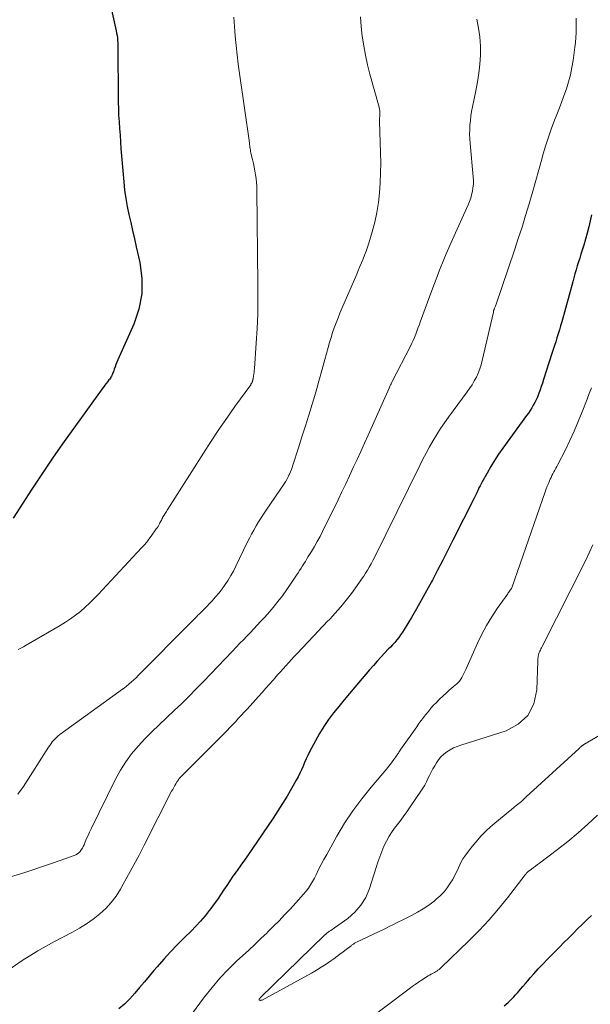
# Model space of a CAD drawing. Units: feet. Extents: x 2025000 to 2030026, y 570000 to 575005.
# Drawn here: x 2027714 to 2027802, y 571575 to 571728 of the extents above; entities that cross this region are included whole.
import ezdxf

# ---------------------------------------------------------------- set-up
doc = ezdxf.new("R2010")
doc.units = ezdxf.units.FT
doc.header["$LTSCALE"] = 100
doc.header["$MEASUREMENT"] = 0
doc.layers.add('CONTOUR INDEX', color=32, linetype='Continuous', lineweight=25)
doc.layers.add('CONTOUR INTERMEDIATE', color=40, linetype='Continuous', lineweight=15)

msp = doc.modelspace()

# ---------------------------------------------------------------- linework, layer by layer
at = {"layer": 'CONTOUR INDEX', "flags": 128}
for points, elevation in [([(2027727.61, 571732.05), (2027728.87, 571726.45), (2027728.94, 571726.08), (2027729, 571725.71), (2027729.05, 571725.34), (2027729.08, 571724.96), (2027729.1, 571724.58), (2027729.12, 571724.2), (2027729.13, 571723.83), (2027729.13, 571723.45), (2027729.16, 571716.41), (2027729.18, 571715.38), (2027729.21, 571714.35), (2027729.25, 571713.33), (2027729.31, 571712.3), (2027729.38, 571711.27), (2027729.46, 571710.24), (2027729.53, 571709.21), (2027729.61, 571708.18), (2027730.04, 571702.98), (2027730.17, 571701.71), (2027730.34, 571700.44), (2027730.56, 571699.18), (2027730.83, 571697.93), (2027731.12, 571696.68), (2027731.41, 571695.43), (2027731.69, 571694.18), (2027731.98, 571692.93), (2027732.53, 571690.49), (2027732.84, 571688.04), (2027732.84, 571685.62), (2027732.37, 571683.25), (2027731.6, 571680.9), (2027729.13, 571675.36), (2027728.98, 571675), (2027728.83, 571674.65), (2027728.7, 571674.29), (2027728.56, 571673.92), (2027728.43, 571673.54), (2027728.37, 571673.37), (2027728.3, 571673.2), (2027728.22, 571673.03), (2027728.14, 571672.87), (2027728.06, 571672.71), (2027727.96, 571672.55), (2027727.86, 571672.4), (2027727.75, 571672.26), (2027727.55, 571672), (2027727.33, 571671.72), (2027727.12, 571671.44), (2027726.91, 571671.16), (2027726.71, 571670.88), (2027722.55, 571665.14), (2027720.81, 571662.71), (2027719.1, 571660.26), (2027717.43, 571657.79), (2027715.78, 571655.3), (2027712.85, 571650.79)], 880), ([(2027802.66, 571697.9), (2027802.46, 571696.95), (2027802.24, 571696), (2027802.01, 571695.06), (2027801.74, 571694.12), (2027801.47, 571693.19), (2027801.22, 571692.4), (2027801.03, 571691.79), (2027800.84, 571691.18), (2027800.66, 571690.57), (2027800.47, 571689.96), (2027800.29, 571689.35), (2027800.11, 571688.73), (2027799.94, 571688.12), (2027799.77, 571687.5), (2027798.05, 571681.27), (2027797.87, 571680.65), (2027797.69, 571680.03), (2027797.5, 571679.41), (2027797.31, 571678.8), (2027797.11, 571678.19), (2027796.92, 571677.58), (2027796.72, 571676.96), (2027796.52, 571676.35), (2027795.23, 571672.31), (2027795.06, 571671.78), (2027794.88, 571671.25), (2027794.7, 571670.72), (2027794.51, 571670.19), (2027794.45, 571670.04), (2027794.28, 571669.6), (2027794.09, 571669.16), (2027793.87, 571668.74), (2027793.64, 571668.33), (2027793.39, 571667.92), (2027793.14, 571667.52), (2027792.87, 571667.12), (2027792.59, 571666.74), (2027788.9, 571661.66), (2027788.25, 571660.73), (2027787.62, 571659.78), (2027787.02, 571658.81), (2027786.45, 571657.82), (2027785.69, 571656.44), (2027785.52, 571656.13), (2027785.36, 571655.82), (2027785.2, 571655.51), (2027785.05, 571655.19), (2027784.9, 571654.88), (2027784.74, 571654.56), (2027784.59, 571654.25), (2027784.43, 571653.93), (2027781.16, 571647.41), (2027780.37, 571645.85), (2027779.58, 571644.3), (2027778.77, 571642.74), (2027777.96, 571641.2), (2027777.81, 571640.91), (2027777.06, 571639.51), (2027776.29, 571638.13), (2027775.5, 571636.75), (2027774.7, 571635.39), (2027773.57, 571633.52), (2027773.31, 571633.1), (2027773.03, 571632.7), (2027772.74, 571632.3), (2027772.43, 571631.92), (2027772.11, 571631.54), (2027771.79, 571631.18), (2027771.46, 571630.81), (2027771.12, 571630.46), (2027770.58, 571629.9), (2027769.98, 571629.26), (2027769.38, 571628.61), (2027768.8, 571627.96), (2027768.22, 571627.29), (2027765.92, 571624.59), (2027765.09, 571623.6), (2027764.26, 571622.6), (2027763.44, 571621.6), (2027762.63, 571620.59), (2027761.85, 571619.56), (2027761.12, 571618.5), (2027760.45, 571617.4), (2027759.82, 571616.27), (2027758.9, 571614.53), (2027758.63, 571613.98), (2027758.37, 571613.44), (2027758.12, 571612.88), (2027757.88, 571612.32), (2027757.64, 571611.77), (2027757.38, 571611.22), (2027757.11, 571610.68), (2027756.81, 571610.14), (2027756.08, 571608.86), (2027755.4, 571607.69), (2027754.7, 571606.54), (2027753.97, 571605.4), (2027753.23, 571604.28), (2027749.93, 571599.39), (2027749.38, 571598.57), (2027748.81, 571597.76), (2027748.24, 571596.95), (2027747.66, 571596.15), (2027747.51, 571595.95), (2027747, 571595.25), (2027746.51, 571594.54), (2027746.03, 571593.82), (2027745.55, 571593.1), (2027745.08, 571592.38), (2027744.59, 571591.66), (2027744.09, 571590.96), (2027743.57, 571590.26), (2027743.32, 571589.93), (2027742.66, 571589.09), (2027741.97, 571588.27), (2027741.24, 571587.49), (2027740.49, 571586.72), (2027739.45, 571585.72), (2027738.36, 571584.62), (2027737.29, 571583.51), (2027736.25, 571582.36), (2027735.24, 571581.2), (2027734.73, 571580.6), (2027733.99, 571579.72), (2027733.24, 571578.84), (2027732.49, 571577.96), (2027731.74, 571577.08), (2027730.97, 571576.23), (2027730.16, 571575.41), (2027729.3, 571574.65)], 860), ([(2027789.12, 571575.12), (2027789.43, 571575.39), (2027789.73, 571575.66), (2027790.03, 571575.94), (2027790.32, 571576.23), (2027790.61, 571576.52), (2027790.89, 571576.82), (2027791.16, 571577.13), (2027791.43, 571577.44), (2027791.65, 571577.71), (2027792.02, 571578.16), (2027792.4, 571578.6), (2027792.78, 571579.04), (2027793.16, 571579.48), (2027793.73, 571580.11), (2027794.41, 571580.86), (2027795.09, 571581.59), (2027795.79, 571582.32), (2027796.5, 571583.04), (2027797, 571583.54), (2027797.7, 571584.24), (2027798.4, 571584.95), (2027799.11, 571585.66), (2027799.81, 571586.37), (2027800.51, 571587.08), (2027801.23, 571587.78), (2027801.95, 571588.47), (2027802.68, 571589.15)], 860)]:
    msp.add_lwpolyline(points, dxfattribs=dict(at, elevation=elevation))
at = {"layer": 'CONTOUR INTERMEDIATE', "flags": 128}
for points, elevation in [([(2027800.27, 571728.39), (2027800.29, 571727.63), (2027800.3, 571726.88), (2027800.28, 571726.13), (2027800.24, 571725.38), (2027800.17, 571724.63), (2027800.09, 571723.88), (2027799.82, 571721.84), (2027799.64, 571720.72), (2027799.41, 571719.61), (2027799.12, 571718.52), (2027798.78, 571717.44), (2027798.4, 571716.37), (2027798.01, 571715.3), (2027797.6, 571714.24), (2027797.19, 571713.19), (2027796.94, 571712.56), (2027796.42, 571711.18), (2027795.93, 571709.8), (2027795.49, 571708.39), (2027795.08, 571706.98), (2027794.96, 571706.52), (2027794.51, 571704.87), (2027794.05, 571703.23), (2027793.58, 571701.58), (2027793.1, 571699.94), (2027793, 571699.6), (2027792.45, 571697.79), (2027791.89, 571695.99), (2027791.3, 571694.19), (2027790.71, 571692.4), (2027787.8, 571683.87), (2027787.76, 571683.75), (2027787.72, 571683.62), (2027787.67, 571683.5), (2027787.62, 571683.38), (2027787.57, 571683.24), (2027787.55, 571683.18), (2027787.53, 571683.13), (2027787.51, 571683.07), (2027787.49, 571683.02), (2027787.48, 571682.96), (2027787.46, 571682.91), (2027787.45, 571682.85), (2027787.43, 571682.79), (2027785.71, 571675.26), (2027785.53, 571674.6), (2027785.32, 571673.96), (2027785.07, 571673.33), (2027784.79, 571672.71), (2027784.46, 571672.11), (2027784.12, 571671.52), (2027783.75, 571670.95), (2027783.36, 571670.4), (2027780.49, 571666.51), (2027779.86, 571665.62), (2027779.24, 571664.71), (2027778.65, 571663.78), (2027778.08, 571662.84), (2027777.53, 571661.89), (2027777, 571660.92), (2027776.49, 571659.95), (2027776, 571658.97), (2027768.96, 571644.72), (2027768.71, 571644.22), (2027768.44, 571643.72), (2027768.17, 571643.23), (2027767.89, 571642.74), (2027767.6, 571642.26), (2027767.3, 571641.79), (2027766.98, 571641.32), (2027766.66, 571640.86), (2027765.38, 571639.12), (2027764.99, 571638.59), (2027764.58, 571638.07), (2027764.17, 571637.56), (2027763.74, 571637.05), (2027763.68, 571636.98), (2027763.28, 571636.51), (2027762.87, 571636.06), (2027762.45, 571635.61), (2027762.03, 571635.16), (2027761.6, 571634.72), (2027761.17, 571634.27), (2027760.75, 571633.83), (2027760.33, 571633.38), (2027756.96, 571629.81), (2027756.52, 571629.34), (2027756.08, 571628.87), (2027755.65, 571628.4), (2027755.22, 571627.92), (2027754.8, 571627.44), (2027754.37, 571626.96), (2027753.94, 571626.48), (2027753.52, 571626), (2027753.24, 571625.68), (2027752.67, 571625.05), (2027752.11, 571624.41), (2027751.54, 571623.77), (2027750.97, 571623.14), (2027749.2, 571621.18), (2027748.76, 571620.7), (2027748.32, 571620.22), (2027747.88, 571619.75), (2027747.43, 571619.28), (2027746.99, 571618.81), (2027746.53, 571618.34), (2027746.08, 571617.88), (2027745.62, 571617.42), (2027739.05, 571610.83), (2027738.95, 571610.73), (2027738.86, 571610.62), (2027738.76, 571610.52), (2027738.67, 571610.41), (2027738.58, 571610.29), (2027738.5, 571610.18), (2027738.42, 571610.06), (2027738.34, 571609.94), (2027738.14, 571609.61), (2027737.96, 571609.32), (2027737.8, 571609.03), (2027737.64, 571608.73), (2027737.48, 571608.43), (2027733.2, 571600.06), (2027732.41, 571598.54), (2027731.61, 571597.02), (2027730.79, 571595.51), (2027729.96, 571594.01), (2027729.54, 571593.24), (2027728.86, 571592.17), (2027728.11, 571591.16), (2027727.25, 571590.24), (2027726.31, 571589.39), (2027725.3, 571588.61), (2027724.26, 571587.88), (2027723.18, 571587.21), (2027722.06, 571586.58), (2027719.21, 571585.09), (2027716.7, 571583.68), (2027714.26, 571582.17), (2027711.91, 571580.51)], 864), ([(2027784.85, 571728.22), (2027785.14, 571726.85), (2027785.35, 571725.48), (2027785.43, 571724.08), (2027785.43, 571722.68), (2027785.33, 571721.28), (2027785.19, 571719.89), (2027784.98, 571718.5), (2027784.72, 571717.12), (2027784.19, 571714.63), (2027784.06, 571713.93), (2027783.94, 571713.23), (2027783.86, 571712.52), (2027783.79, 571711.81), (2027783.76, 571711.1), (2027783.75, 571710.39), (2027783.77, 571709.68), (2027783.82, 571708.96), (2027784.3, 571703.77), (2027784.33, 571703.21), (2027784.33, 571702.65), (2027784.27, 571702.09), (2027784.19, 571701.54), (2027784.06, 571700.99), (2027783.91, 571700.45), (2027783.72, 571699.93), (2027783.51, 571699.41), (2027781.11, 571694.07), (2027780.13, 571691.81), (2027779.18, 571689.53), (2027778.28, 571687.23), (2027777.41, 571684.92), (2027776.08, 571681.23), (2027775.9, 571680.76), (2027775.73, 571680.28), (2027775.55, 571679.81), (2027775.38, 571679.34), (2027775.19, 571678.87), (2027774.99, 571678.4), (2027774.78, 571677.95), (2027774.56, 571677.49), (2027771.74, 571672.03), (2027771.68, 571671.91), (2027771.61, 571671.78), (2027771.55, 571671.65), (2027771.48, 571671.52), (2027771.42, 571671.4), (2027771.36, 571671.27), (2027771.3, 571671.14), (2027771.24, 571671.01), (2027767.97, 571663.71), (2027767.4, 571662.44), (2027766.83, 571661.18), (2027766.26, 571659.92), (2027765.68, 571658.66), (2027765.1, 571657.4), (2027764.52, 571656.14), (2027763.92, 571654.89), (2027763.31, 571653.64), (2027760.92, 571648.76), (2027760.52, 571647.96), (2027760.1, 571647.18), (2027759.65, 571646.4), (2027759.19, 571645.63), (2027758.7, 571644.84), (2027758.48, 571644.48), (2027758.25, 571644.11), (2027758.02, 571643.75), (2027757.8, 571643.39), (2027757.57, 571643.03), (2027757.34, 571642.67), (2027757.1, 571642.31), (2027756.87, 571641.95), (2027756.05, 571640.7), (2027755.39, 571639.73), (2027754.7, 571638.78), (2027753.97, 571637.86), (2027753.22, 571636.96), (2027752.34, 571635.93), (2027751.82, 571635.35), (2027751.3, 571634.77), (2027750.77, 571634.2), (2027750.24, 571633.64), (2027749.7, 571633.08), (2027749.16, 571632.52), (2027748.62, 571631.95), (2027748.08, 571631.39), (2027746.91, 571630.16), (2027745.79, 571628.98), (2027744.66, 571627.8), (2027743.54, 571626.63), (2027742.4, 571625.45), (2027741.3, 571624.31), (2027740.18, 571623.18), (2027739.04, 571622.06), (2027737.89, 571620.96), (2027736.72, 571619.87), (2027736.66, 571619.82), (2027735.52, 571618.76), (2027734.41, 571617.67), (2027733.32, 571616.56), (2027732.26, 571615.42), (2027731.26, 571614.23), (2027730.34, 571613), (2027729.53, 571611.69), (2027728.78, 571610.33), (2027724.97, 571602.59), (2027724.74, 571602.09), (2027724.5, 571601.59), (2027724.28, 571601.09), (2027724.07, 571600.58), (2027723.88, 571600.1), (2027723.75, 571599.84), (2027723.61, 571599.58), (2027723.45, 571599.34), (2027723.28, 571599.11), (2027723.07, 571598.9), (2027722.85, 571598.72), (2027722.61, 571598.58), (2027722.34, 571598.46), (2027720.17, 571597.7), (2027718.81, 571597.22), (2027717.44, 571596.75), (2027716.07, 571596.3), (2027714.7, 571595.85), (2027712.28, 571595.08)], 868), ([(2027766.78, 571728.62), (2027766.9, 571727.11), (2027767.07, 571725.62), (2027767.3, 571724.12), (2027767.57, 571722.64), (2027767.9, 571721.17), (2027768.27, 571719.71), (2027769.68, 571714.58), (2027769.71, 571714.47), (2027769.74, 571714.35), (2027769.76, 571714.23), (2027769.78, 571714.12), (2027769.79, 571714.05), (2027769.81, 571713.96), (2027769.81, 571713.88), (2027769.81, 571713.79), (2027769.81, 571713.71), (2027769.8, 571713.62), (2027769.8, 571713.53), (2027769.79, 571713.45), (2027769.79, 571713.36), (2027769.78, 571713.15), (2027769.77, 571712.96), (2027769.76, 571712.77), (2027769.77, 571712.58), (2027769.77, 571712.39), (2027769.92, 571707.49), (2027769.95, 571705.94), (2027769.93, 571704.4), (2027769.87, 571702.85), (2027769.77, 571701.31), (2027769.6, 571699.78), (2027769.36, 571698.26), (2027769.02, 571696.76), (2027768.63, 571695.27), (2027768.08, 571693.46), (2027767.88, 571692.84), (2027767.68, 571692.24), (2027767.45, 571691.63), (2027767.21, 571691.04), (2027766.96, 571690.44), (2027766.71, 571689.85), (2027766.46, 571689.26), (2027766.21, 571688.67), (2027763.92, 571683.37), (2027763.61, 571682.63), (2027763.31, 571681.88), (2027763.02, 571681.12), (2027762.74, 571680.37), (2027762.48, 571679.6), (2027762.23, 571678.83), (2027762, 571678.06), (2027761.78, 571677.28), (2027761.29, 571675.44), (2027760.82, 571673.74), (2027760.34, 571672.05), (2027759.85, 571670.36), (2027759.34, 571668.67), (2027759.3, 571668.52), (2027758.77, 571666.82), (2027758.25, 571665.12), (2027757.71, 571663.42), (2027757.18, 571661.73), (2027756.32, 571659.03), (2027756.2, 571658.69), (2027756.08, 571658.34), (2027755.94, 571658), (2027755.79, 571657.66), (2027755.75, 571657.57), (2027755.57, 571657.2), (2027755.37, 571656.83), (2027755.16, 571656.47), (2027754.93, 571656.12), (2027752.15, 571652.06), (2027751.75, 571651.45), (2027751.36, 571650.84), (2027750.97, 571650.23), (2027750.59, 571649.6), (2027750.23, 571648.97), (2027749.88, 571648.34), (2027749.55, 571647.7), (2027749.22, 571647.05), (2027747.44, 571643.34), (2027747.06, 571642.61), (2027746.67, 571641.9), (2027746.25, 571641.2), (2027745.81, 571640.52), (2027745.33, 571639.85), (2027744.84, 571639.21), (2027744.31, 571638.59), (2027743.76, 571637.99), (2027742.57, 571636.74), (2027742.32, 571636.49), (2027742.07, 571636.24), (2027741.82, 571635.99), (2027741.57, 571635.74), (2027741.32, 571635.5), (2027741.07, 571635.25), (2027740.82, 571635), (2027740.57, 571634.75), (2027732.3, 571626.41), (2027731.95, 571626.06), (2027731.59, 571625.72), (2027731.22, 571625.4), (2027730.85, 571625.07), (2027730.47, 571624.76), (2027730.09, 571624.45), (2027729.7, 571624.15), (2027729.3, 571623.86), (2027720.14, 571617.24), (2027719.88, 571617.03), (2027719.63, 571616.82), (2027719.39, 571616.58), (2027719.17, 571616.34), (2027718.95, 571616.08), (2027718.75, 571615.82), (2027718.56, 571615.55), (2027718.37, 571615.27), (2027714.47, 571609.15), (2027713.62, 571607.98)], 872), ([(2027747.16, 571728.55), (2027747.24, 571727.09), (2027747.35, 571725.62), (2027747.48, 571724.16), (2027747.63, 571722.71), (2027747.81, 571721.25), (2027748, 571719.8), (2027749.55, 571709.04), (2027749.58, 571708.82), (2027749.61, 571708.6), (2027749.64, 571708.37), (2027749.67, 571708.15), (2027749.7, 571707.92), (2027749.74, 571707.7), (2027749.79, 571707.48), (2027749.84, 571707.26), (2027750.04, 571706.45), (2027750.18, 571705.87), (2027750.31, 571705.28), (2027750.42, 571704.69), (2027750.52, 571704.1), (2027750.6, 571703.51), (2027750.67, 571702.92), (2027750.7, 571702.32), (2027750.72, 571701.72), (2027750.88, 571687.01), (2027750.88, 571684.74), (2027750.84, 571682.48), (2027750.74, 571680.22), (2027750.6, 571677.97), (2027750.32, 571674.04), (2027750.3, 571673.75), (2027750.27, 571673.45), (2027750.23, 571673.16), (2027750.18, 571672.87), (2027750.12, 571672.45), (2027750.1, 571672.36), (2027750.09, 571672.28), (2027750.07, 571672.2), (2027750.05, 571672.11), (2027750.02, 571672.03), (2027749.99, 571671.95), (2027749.96, 571671.87), (2027749.93, 571671.8), (2027749.89, 571671.72), (2027749.85, 571671.65), (2027749.8, 571671.58), (2027749.75, 571671.51), (2027747.31, 571668.12), (2027746.05, 571666.35), (2027744.82, 571664.56), (2027743.61, 571662.75), (2027742.43, 571660.92), (2027736.89, 571652.2), (2027736.79, 571652.03), (2027736.68, 571651.86), (2027736.57, 571651.69), (2027736.46, 571651.52), (2027736.31, 571651.29), (2027736.27, 571651.23), (2027736.23, 571651.18), (2027736.2, 571651.12), (2027736.16, 571651.06), (2027736.13, 571651.01), (2027736.1, 571650.95), (2027736.07, 571650.89), (2027736.04, 571650.83), (2027735.95, 571650.66), (2027735.88, 571650.51), (2027735.81, 571650.36), (2027735.73, 571650.22), (2027735.66, 571650.07), (2027735.59, 571649.94), (2027735.47, 571649.74), (2027735.36, 571649.53), (2027735.23, 571649.33), (2027735.1, 571649.14), (2027734.31, 571648.01), (2027733.96, 571647.54), (2027733.6, 571647.07), (2027733.22, 571646.63), (2027732.82, 571646.19), (2027726.08, 571638.98), (2027725.41, 571638.29), (2027724.73, 571637.62), (2027724.03, 571636.98), (2027723.31, 571636.35), (2027722.56, 571635.76), (2027721.79, 571635.19), (2027721, 571634.66), (2027720.18, 571634.17), (2027714.88, 571631.11), (2027714.47, 571630.87), (2027714.05, 571630.64), (2027713.64, 571630.41)], 876), ([(2027802.68, 571671.04), (2027802.33, 571670.16), (2027801.99, 571669.27), (2027801.23, 571667.3), (2027800.62, 571665.8), (2027799.99, 571664.33), (2027799.31, 571662.87), (2027798.61, 571661.42), (2027797.44, 571659.12), (2027797.29, 571658.84), (2027797.14, 571658.55), (2027796.99, 571658.27), (2027796.83, 571657.99), (2027796.68, 571657.71), (2027796.53, 571657.42), (2027796.39, 571657.14), (2027796.26, 571656.84), (2027796.15, 571656.6), (2027795.97, 571656.19), (2027795.8, 571655.77), (2027795.64, 571655.35), (2027795.49, 571654.92), (2027790.29, 571640.02), (2027790.23, 571639.91), (2027790.03, 571639.62), (2027789.94, 571639.48), (2027789.84, 571639.35), (2027789.75, 571639.22), (2027789.66, 571639.09), (2027788.04, 571636.8), (2027787.18, 571635.5), (2027786.38, 571634.17), (2027785.65, 571632.8), (2027784.97, 571631.4), (2027783.14, 571627.31), (2027783, 571627), (2027782.86, 571626.7), (2027782.71, 571626.39), (2027782.56, 571626.09), (2027782.39, 571625.81), (2027782.2, 571625.54), (2027781.98, 571625.3), (2027781.73, 571625.07), (2027781.55, 571624.93), (2027781.21, 571624.65), (2027780.86, 571624.36), (2027780.53, 571624.06), (2027780.2, 571623.75), (2027779.03, 571622.65), (2027778.59, 571622.22), (2027778.16, 571621.77), (2027777.75, 571621.31), (2027777.35, 571620.83), (2027776.9, 571620.28), (2027776.74, 571620.08), (2027776.57, 571619.87), (2027776.41, 571619.66), (2027776.25, 571619.44), (2027776.22, 571619.4), (2027776.04, 571619.16), (2027775.87, 571618.93), (2027775.7, 571618.69), (2027775.53, 571618.45), (2027773.06, 571614.95), (2027772.96, 571614.81), (2027772.86, 571614.66), (2027772.77, 571614.52), (2027772.68, 571614.37), (2027772.59, 571614.23), (2027772.5, 571614.08), (2027772.4, 571613.94), (2027772.3, 571613.8), (2027771.98, 571613.34), (2027771.71, 571612.98), (2027771.44, 571612.62), (2027771.16, 571612.26), (2027770.87, 571611.92), (2027768.44, 571609.06), (2027766.99, 571607.26), (2027765.61, 571605.4), (2027764.34, 571603.46), (2027763.15, 571601.47), (2027761.56, 571598.64), (2027761.13, 571597.86), (2027760.71, 571597.07), (2027760.3, 571596.27), (2027759.9, 571595.47), (2027759.65, 571594.94), (2027759.37, 571594.41), (2027759.06, 571593.9), (2027758.72, 571593.41), (2027758.35, 571592.94), (2027757.96, 571592.48), (2027757.56, 571592.02), (2027757.16, 571591.57), (2027756.75, 571591.13), (2027755.87, 571590.16), (2027755.01, 571589.24), (2027754.15, 571588.33), (2027753.26, 571587.44), (2027752.37, 571586.55), (2027752.29, 571586.48), (2027751.35, 571585.57), (2027750.4, 571584.67), (2027749.44, 571583.77), (2027748.48, 571582.88), (2027747.62, 571582.1), (2027746.27, 571580.79), (2027744.97, 571579.43), (2027743.75, 571577.99), (2027742.59, 571576.51), (2027736.51, 571568.31)], 856), ([(2027802.9, 571646.69), (2027802.32, 571645.44), (2027801.72, 571644.2), (2027795.02, 571630.88), (2027794.92, 571630.7), (2027794.83, 571630.52), (2027794.73, 571630.34), (2027794.63, 571630.16), (2027794.54, 571629.97), (2027794.47, 571629.79), (2027794.42, 571629.61), (2027794.39, 571629.41), (2027794.37, 571629.22), (2027794.35, 571629.02), (2027794.34, 571628.83), (2027794.33, 571628.63), (2027794.2, 571624.15), (2027793.71, 571622.02), (2027792.81, 571620.21), (2027791.31, 571618.85), (2027789.4, 571617.8), (2027782.36, 571615.59), (2027781.79, 571615.39), (2027781.24, 571615.15), (2027780.71, 571614.86), (2027780.19, 571614.55), (2027779.72, 571614.18), (2027779.29, 571613.78), (2027778.91, 571613.32), (2027778.58, 571612.82), (2027778.32, 571612.37), (2027778.05, 571611.89), (2027777.78, 571611.39), (2027777.53, 571610.89), (2027777.28, 571610.39), (2027777.04, 571609.88), (2027776.77, 571609.39), (2027776.49, 571608.91), (2027776.18, 571608.44), (2027774.53, 571606), (2027774, 571605.23), (2027773.45, 571604.47), (2027772.89, 571603.73), (2027772.31, 571602.99), (2027772.25, 571602.92), (2027771.72, 571602.21), (2027771.24, 571601.48), (2027770.83, 571600.71), (2027770.45, 571599.91), (2027770.12, 571599.09), (2027769.8, 571598.27), (2027769.51, 571597.43), (2027769.23, 571596.59), (2027768.19, 571593.32), (2027767.61, 571591.97), (2027766.88, 571590.74), (2027765.93, 571589.67), (2027764.83, 571588.71), (2027762.78, 571587.25), (2027762.58, 571587.11), (2027762.38, 571586.97), (2027762.18, 571586.83), (2027761.98, 571586.7), (2027761.78, 571586.56), (2027761.58, 571586.41), (2027761.4, 571586.26), (2027761.22, 571586.09), (2027751.27, 571576.42), (2027751.26, 571576.4), (2027751.24, 571576.38), (2027751.22, 571576.37), (2027751.2, 571576.35), (2027751.14, 571576.28), (2027751.12, 571576.26), (2027751.11, 571576.24), (2027751.1, 571576.22), (2027751.09, 571576.2), (2027751.07, 571576.13), (2027751.06, 571576.08), (2027751.08, 571576.04), (2027751.11, 571576.02), (2027751.15, 571576), (2027751.2, 571575.99), (2027751.28, 571575.98), (2027751.36, 571575.99), (2027751.44, 571576.01), (2027751.51, 571576.04), (2027759.18, 571580.22), (2027759.95, 571580.66), (2027760.71, 571581.12), (2027761.45, 571581.61), (2027762.18, 571582.11), (2027762.66, 571582.45), (2027763.14, 571582.81), (2027763.62, 571583.16), (2027764.09, 571583.52), (2027764.57, 571583.88), (2027765.34, 571584.47), (2027765.43, 571584.54), (2027765.52, 571584.61), (2027765.61, 571584.67), (2027765.7, 571584.73), (2027765.8, 571584.79), (2027765.89, 571584.84), (2027765.99, 571584.89), (2027766.09, 571584.94), (2027770.57, 571587.11), (2027771.25, 571587.44), (2027771.93, 571587.77), (2027772.61, 571588.1), (2027773.28, 571588.44), (2027774.72, 571589.15), (2027775.64, 571589.65), (2027776.54, 571590.18), (2027777.4, 571590.77), (2027778.24, 571591.4), (2027778.57, 571591.67), (2027779.19, 571592.22), (2027779.77, 571592.82), (2027780.28, 571593.47), (2027780.75, 571594.16), (2027781.08, 571594.71), (2027781.34, 571595.16), (2027781.58, 571595.62), (2027781.8, 571596.09), (2027782, 571596.56), (2027782.21, 571597.03), (2027782.45, 571597.49), (2027782.71, 571597.93), (2027783, 571598.36), (2027783.9, 571599.56), (2027784.69, 571600.55), (2027785.52, 571601.5), (2027786.42, 571602.38), (2027787.37, 571603.22), (2027789.42, 571604.92), (2027789.81, 571605.25), (2027790.21, 571605.57), (2027790.6, 571605.89), (2027791, 571606.22), (2027791.4, 571606.54), (2027791.79, 571606.87), (2027792.17, 571607.21), (2027792.55, 571607.55), (2027800.74, 571615.08), (2027800.81, 571615.14), (2027800.88, 571615.2), (2027800.94, 571615.27), (2027801.01, 571615.33), (2027801.06, 571615.37), (2027801.1, 571615.42), (2027801.15, 571615.46), (2027801.2, 571615.5), (2027801.25, 571615.54), (2027801.3, 571615.58), (2027801.36, 571615.61), (2027801.41, 571615.65), (2027801.47, 571615.68), (2027812.64, 571622.23)], 852), ([(2027767.03, 571572.24), (2027774.35, 571577.76), (2027774.83, 571578.12), (2027775.31, 571578.46), (2027775.8, 571578.8), (2027776.3, 571579.13), (2027776.83, 571579.49), (2027777.06, 571579.63), (2027777.3, 571579.77), (2027777.54, 571579.91), (2027777.78, 571580.04), (2027777.87, 571580.08), (2027778.07, 571580.19), (2027778.27, 571580.3), (2027778.46, 571580.41), (2027778.65, 571580.53), (2027778.83, 571580.65), (2027779.01, 571580.78), (2027779.18, 571580.93), (2027779.35, 571581.08), (2027783.63, 571585.22), (2027785.22, 571586.82), (2027786.76, 571588.46), (2027788.22, 571590.17), (2027789.65, 571591.92), (2027792.39, 571595.45), (2027792.4, 571595.46), (2027792.41, 571595.48), (2027792.42, 571595.5), (2027792.43, 571595.51), (2027792.47, 571595.58), (2027792.48, 571595.6), (2027792.49, 571595.61), (2027792.5, 571595.63), (2027792.51, 571595.64), (2027792.6, 571595.75), (2027792.66, 571595.82), (2027792.72, 571595.88), (2027792.79, 571595.94), (2027792.86, 571595.99), (2027793.35, 571596.36), (2027793.67, 571596.59), (2027793.99, 571596.83), (2027794.31, 571597.06), (2027794.62, 571597.3), (2027797.39, 571599.38), (2027799, 571600.65), (2027800.58, 571601.96), (2027802.1, 571603.32), (2027803.59, 571604.73)], 856)]:
    msp.add_lwpolyline(points, dxfattribs=dict(at, elevation=elevation))

doc.saveas('drawing.dxf')
